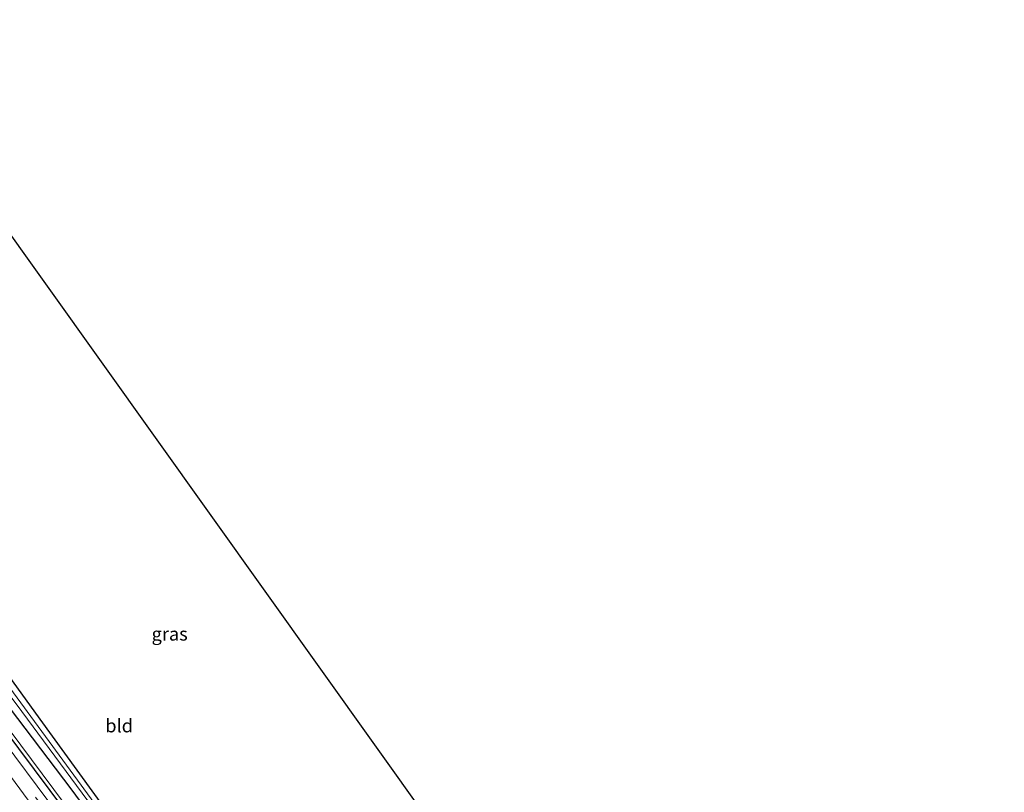
# Model space of a CAD drawing. Units: metres. Extents: x 170000 to 172608, y 393748 to 397241.
# Drawn here: x 171067 to 171251, y 395750 to 395895 of the extents above; entities that cross this region are included whole.
import ezdxf
from ezdxf.enums import TextEntityAlignment as Align

# ---------------------------------------------------------------- set-up
doc = ezdxf.new("R2010")
doc.units = ezdxf.units.M
doc.linetypes.add('VW-3-9_STREEP', pattern=[12, 3, -9])
for name, color, linetype in [('B-ME-GR-BOMENRIJ-L-B1', 10, 'Continuous'), ('B-ME-GW-INSTEEKWATERGANG-L-B1', 10, 'Continuous'), ('B-ME-KG-KADASTRAAL-OPNAMEDTMGRENS-L-B1', 10, 'Continuous')]:
    doc.layers.add(name, color=color, linetype=linetype)
for name, color, linetype, lineweight in [('B-ME-GW-KRUINLIJN-L-B1', 93, 'Continuous', 18), ('B-ME-IE-GRASLAND-GV-B6', 93, 'Continuous', 18), ('B-ME-IE-GRONDWERKLIJN-GROND_INGERICHT-GV-B6', 253, 'Continuous', 18), ('B-ME-OG-WATER-GV-B6', 153, 'Continuous', 18), ('B-ME-VH-VERH_SOORT-BITUMEN-GV-B6', 8, 'IE-TERREINAFSCHEIDING-NATUURLIJK-HOUTWAL', 18), ('B-ME-VW-MARKERING-39STREEP-015-L-B1', 255, 'VW-3-9_STREEP', 18)]:
    doc.layers.add(name, color=color, linetype=linetype, lineweight=lineweight)
doc.styles.add('NLCS-ISO', font='NLCS-ISO.TTF')
doc.linetypes.add('IE-TERREINAFSCHEIDING-NATUURLIJK-HOUTWAL', pattern='A,7,-1.5,[67,NLCS.SHX,S=0.75,R=45,X=0,Y=0],-1.5,7,-1.5,[70,NLCS.SHX,S=0.75,R=0,X=0,Y=0],-1.5', length=20)

msp = doc.modelspace()

# ---------------------------------------------------------------- linework, layer by layer
at = {"layer": 'B-ME-GR-BOMENRIJ-L-B1'}
msp.add_polyline3d([(170989.728, 395861.997, 14.899), (171003.191, 395843.856, 14.915), (171024.196, 395815.653, 14.986), (171049.114, 395782.105, 15.007), (171078.654, 395742.507, 15.015), (171099.549, 395714.466, 15.02), (171120.649, 395686.122, 15.007), (171137.665, 395663.446, 15.011), (171158.622, 395635.194, 15.02), (171179.816, 395606.779, 15.028), (171196.568, 395584.493, 15.024), (171210.813, 395565.35, 14.984)], dxfattribs=at)
at = {"layer": 'B-ME-GW-INSTEEKWATERGANG-L-B1'}
for points in [[(171213.679, 395567.382, 13.269), (171206.399, 395576.946, 13.241), (171189.831, 395598.858, 13.224), (171167.028, 395629.514, 13.228), (171147.592, 395656.099, 13.145), (171122.035, 395690.047, 13.128), (171100.867, 395717.992, 13.278), (171076.838, 395750.674, 13.132), (171053.83, 395780.885, 13.324), (171031.635, 395811.052, 13.266), (171013.636, 395835.683, 13.182), (170992.845, 395864.196, 13.203)], [(171061.917, 395859.397, 13.162), (171057.279, 395854.45, 13.049), (171043.294, 395839.696, 12.924), (171030.423, 395826.829, 12.87), (171027.161, 395823.255, 12.903), (171027.418, 395822.58, 12.949), (171031.797, 395816.722, 13.262), (171040.302, 395805.091, 13.32), (171055.326, 395785.288, 13.357), (171070.957, 395763.726, 13.182), (171085.276, 395743.946, 13.02), (171100.455, 395723.187, 13.274), (171112.668, 395707.263, 13.249), (171116.964, 395701.952, 13.099), (171118.678, 395700.193, 13.157), (171119.642, 395700.343, 13.17), (171126.021, 395702.699, 13.245), (171139.108, 395707.408, 13.349), (171152.875, 395712.483, 13.37), (171164.211, 395716.017, 13.395)]]:
    msp.add_polyline3d(points, dxfattribs=at)
at = {"layer": 'B-ME-GW-KRUINLIJN-L-B1'}
msp.add_polyline3d([(171211.453, 395565.82, 14.889), (171199.688, 395581.403, 14.911), (171193.762, 395589.336, 14.92), (171170.098, 395620.864, 14.886), (171149.136, 395649.161, 14.824), (171128.175, 395677.135, 14.903), (171104.055, 395709.319, 14.936), (171081.763, 395739.607, 14.832), (171056.982, 395772.776, 14.82), (171032.554, 395805.751, 14.786), (171008.207, 395838.3, 14.786), (170990.334, 395862.39, 14.803)], dxfattribs=at)
at = {"layer": 'B-ME-IE-GRASLAND-GV-B6'}
for points in [[(171051.514, 395786.693, 12.574), (171067.553, 395765.174, 12.574), (171085.028, 395741.532, 12.574), (171101.853, 395719.137, 12.574), (171118.529, 395696.772, 12.574), (171135.077, 395674.747, 12.574), (171152.333, 395651.247, 12.574), (171169.989, 395627.177, 12.574), (171187.407, 395603.858, 12.574), (171204.003, 395581.899, 12.574), (171214.339, 395567.809, 12.576), (171213.679, 395567.382, 13.269), (171206.399, 395576.946, 13.241), (171189.831, 395598.858, 13.224), (171167.028, 395629.514, 13.228), (171147.592, 395656.099, 13.145), (171122.035, 395690.047, 13.128), (171100.867, 395717.992, 13.278), (171076.838, 395750.674, 13.132), (171053.83, 395780.885, 13.324)], [(171055.326, 395785.288, 13.357), (171070.957, 395763.726, 13.182), (171085.276, 395743.946, 13.02), (171100.455, 395723.187, 13.274), (171112.668, 395707.263, 13.249), (171116.964, 395701.952, 13.099), (171118.678, 395700.193, 13.157), (171119.642, 395700.343, 13.17), (171126.021, 395702.699, 13.245), (171139.108, 395707.408, 13.349), (171152.875, 395712.483, 13.37), (171164.211, 395716.017, 13.395), (171165.026, 395714.835, 12.587), (171149.374, 395709.997, 12.587), (171132.752, 395704.196, 12.587), (171122.532, 395700.928, 12.587), (171119.781, 395699.372, 12.587), (171118.867, 395698.853, 12.587), (171117.913, 395699.142, 12.587), (171112.38, 395706.053, 12.587), (171097.753, 395725.718, 12.587), (171081.939, 395746.942, 12.587), (171065.316, 395769.62, 12.587)], [(171053.83, 395780.885, 13.324), (171076.838, 395750.674, 13.132), (171100.867, 395717.992, 13.278), (171122.035, 395690.047, 13.128), (171147.592, 395656.099, 13.145), (171167.028, 395629.514, 13.228), (171189.831, 395598.858, 13.224), (171206.399, 395576.946, 13.241), (171213.679, 395567.382, 13.269), (171211.453, 395565.82, 14.889), (171199.688, 395581.403, 14.911), (171193.762, 395589.336, 14.92), (171170.098, 395620.864, 14.886), (171149.136, 395649.161, 14.824), (171128.175, 395677.135, 14.903), (171104.055, 395709.319, 14.936), (171081.763, 395739.607, 14.832), (171056.982, 395772.776, 14.82)], [(171056.982, 395772.776, 14.82), (171081.763, 395739.607, 14.832), (171104.055, 395709.319, 14.936), (171128.175, 395677.135, 14.903), (171149.136, 395649.161, 14.824), (171170.098, 395620.864, 14.886), (171193.762, 395589.336, 14.92), (171199.688, 395581.403, 14.911), (171211.453, 395565.82, 14.889), (171210.813, 395565.35, 14.984), (171209.449, 395564.457, 14.872), (171204.525, 395571.333, 14.97), (171190.148, 395590.425, 14.97), (171174.607, 395611.291, 14.949), (171156.083, 395636.084, 14.928), (171129.163, 395672.242, 14.99), (171112.837, 395694.288, 14.903), (171095.144, 395717.975, 14.907), (171076.833, 395742.641, 14.903), (171059.867, 395765.37, 14.907)], [(171060.898, 395759.188, 15.036), (171077.96, 395736.102, 15.057), (171094.477, 395713.971, 14.986), (171109.982, 395693.09, 15.015), (171126.995, 395670.448, 15.036), (171143.779, 395647.909, 15.04), (171160.624, 395625.225, 15.053), (171177.42, 395602.772, 15.015), (171194.334, 395580.09, 15.003), (171207.218, 395562.873, 14.943), (171206.275, 395562.075, 15.134), (171202.663, 395559.561, 15.25), (171192.978, 395572.609, 15.278), (171178.761, 395591.738, 15.22), (171158.603, 395618.478, 15.17), (171134.814, 395650.49, 15.295), (171117.623, 395673.465, 15.249), (171094.726, 395704.015, 15.307), (171068.553, 395739.309, 15.224), (171047.468, 395767.746, 15.203)]]:
    msp.add_polyline3d(points, dxfattribs=at)
at = {"layer": 'B-ME-IE-GRONDWERKLIJN-GROND_INGERICHT-GV-B6'}
msp.add_polyline3d([(171119.642, 395700.343, 13.17), (171118.678, 395700.193, 13.157), (171116.964, 395701.952, 13.099), (171112.668, 395707.263, 13.249), (171100.455, 395723.187, 13.274), (171085.276, 395743.946, 13.02), (171070.957, 395763.726, 13.182), (171055.326, 395785.288, 13.357), (171040.302, 395805.091, 13.32), (171031.797, 395816.722, 13.262), (171027.418, 395822.58, 12.949), (171027.161, 395823.255, 12.903), (171030.423, 395826.829, 12.87), (171043.294, 395839.696, 12.924), (171057.279, 395854.45, 13.049), (171061.917, 395859.397, 13.162), (171164.211, 395716.017, 13.395), (171152.875, 395712.483, 13.37), (171139.108, 395707.408, 13.349), (171126.021, 395702.699, 13.245), (171119.642, 395700.343, 13.17)], dxfattribs=at)
at = {"layer": 'B-ME-KG-KADASTRAAL-OPNAMEDTMGRENS-L-B1'}
msp.add_polyline3d([(171251.375, 395593.894, 13.436), (171166.998, 395712.054, 13.016), (171166.412, 395712.871, 12.587), (171165.026, 395714.835, 12.587), (171164.211, 395716.017, 13.395), (171061.917, 395859.397, 13.162), (171061.14, 395860.527, 12.587), (171060.522, 395861.381, 13.12), (171036.727, 395894.666, 13.278)], dxfattribs=at)
at = {"layer": 'B-ME-OG-WATER-GV-B6'}
for points in [[(171085.028, 395741.532, 12.574), (171067.553, 395765.174, 12.574), (171051.514, 395786.693, 12.574)], [(171065.316, 395769.62, 12.587), (171081.939, 395746.942, 12.587)]]:
    msp.add_polyline3d(points, dxfattribs=at)
at = {"layer": 'B-ME-VH-VERH_SOORT-BITUMEN-GV-B6'}
msp.add_polyline3d([(171059.867, 395765.37, 14.907), (171076.833, 395742.641, 14.903), (171095.144, 395717.975, 14.907), (171112.837, 395694.288, 14.903), (171129.163, 395672.242, 14.99), (171156.083, 395636.084, 14.928), (171174.607, 395611.291, 14.949), (171190.148, 395590.425, 14.97), (171204.525, 395571.333, 14.97), (171209.449, 395564.457, 14.872), (171207.218, 395562.873, 14.943), (171194.334, 395580.09, 15.003), (171177.42, 395602.772, 15.015), (171160.624, 395625.225, 15.053), (171143.779, 395647.909, 15.04), (171126.995, 395670.448, 15.036), (171109.982, 395693.09, 15.015), (171094.477, 395713.971, 14.986), (171077.96, 395736.102, 15.057), (171060.898, 395759.188, 15.036)], dxfattribs=at)
at = {"layer": 'B-ME-VW-MARKERING-39STREEP-015-L-B1'}
msp.add_polyline3d([(170987.272, 395860.297, 14.907), (171002.704, 395839.69, 14.932), (171022.305, 395813.179, 14.978), (171041.739, 395787.147, 14.97), (171062.973, 395758.754, 14.92), (171080.773, 395734.837, 14.978), (171102.032, 395706.252, 14.978), (171125.153, 395675.28, 14.957), (171144.855, 395648.769, 14.94), (171164.289, 395622.686, 14.924), (171188.69, 395590.032, 15.007), (171208.235, 395563.729, 14.935)], dxfattribs=at)

# ---------------------------------------------------------------- texts
at = {"layer": 'B-ME-IE-GRASLAND-GV-B6', "ltscale": 0.2, "style": 'NLCS-ISO'}
msp.add_text('gras', height=2.5, dxfattribs=at).set_placement((171095.234, 395779.69), align=Align.MIDDLE_CENTER)
at = {"layer": 'B-ME-IE-GRONDWERKLIJN-GROND_INGERICHT-GV-B6', "ltscale": 0.2, "style": 'NLCS-ISO'}
msp.add_text('bld', height=2.5, dxfattribs=at).set_placement((171085.7816, 395762.5175), align=Align.MIDDLE_CENTER)

doc.saveas('drawing.dxf')
